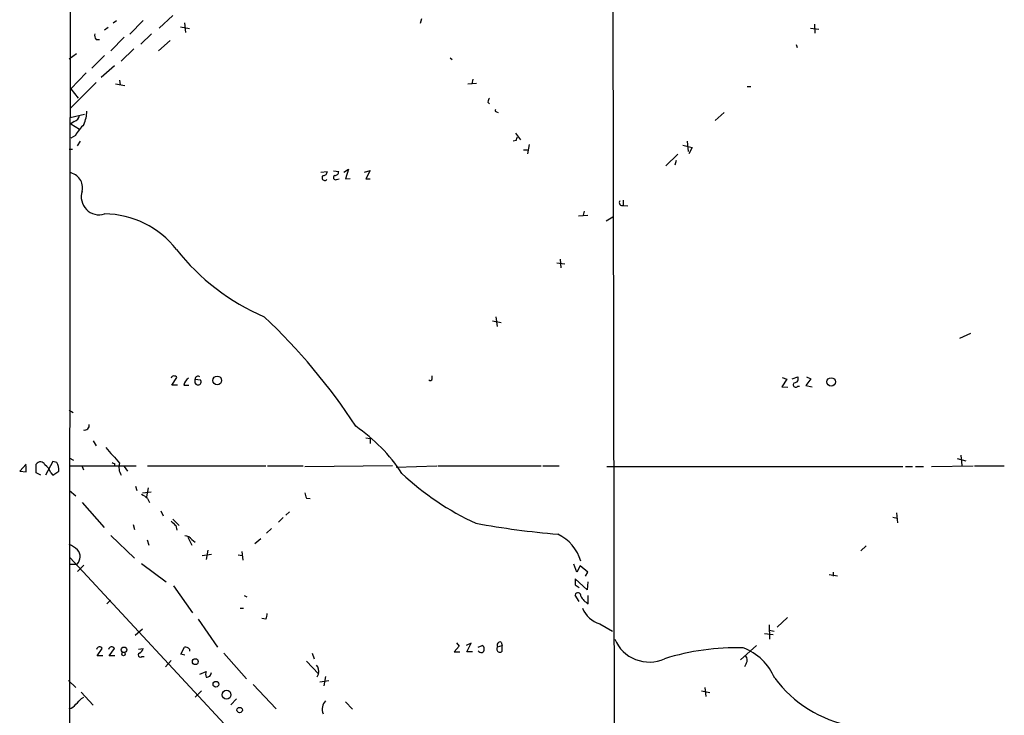
# Model space of a CAD drawing. Extents: x 4 to 1055, y 0 to 910.
# Drawn here: x 54 to 199, y 202 to 305 of the extents above; entities that cross this region are included whole.
import ezdxf

# ---------------------------------------------------------------- set-up
doc = ezdxf.new("R2010")
doc.units = 0
doc.header["$MEASUREMENT"] = 0
doc.layers.add('MAIN', color=5, linetype='CONTINUOUS')

msp = doc.modelspace()

# ---------------------------------------------------------------- linework, layer by layer
at = {"layer": 'MAIN'}
for p, q in [((61.722, 878.6706), (61.2987, 290.068)), ((141.3087, 358.0553), (141.5627, 193.1246)), ((76.454, 305.1386), (74.422, 303.276)), ((67.6487, 304.038), (68.1567, 304.3766)), ((72.0513, 304.3766), (70.104, 302.3446)), ((78.1473, 304.038), (78.3167, 302.5986)), ((113.1147, 304.6306), (112.9453, 303.9533)), ((171.1113, 303.8686), (171.196, 302.514)), ((66.8867, 303.3606), (66.3787, 302.9373)), ((73.3213, 302.4293), (71.7127, 300.9053)), ((77.5547, 303.4453), (78.9093, 303.1913)), ((170.5187, 303.276), (171.7887, 303.1066)), ((65.1087, 301.5826), (65.6167, 301.5826)), ((69.2573, 301.9213), (67.31, 299.8893)), ((76.0307, 301.4133), (74.3373, 299.8893)), ((168.402, 300.8206), (168.5713, 300.3973)), ((62.23, 299.466), (61.1293, 298.704)), ((70.6967, 300.228), (68.834, 298.3653)), ((66.3787, 299.212), (64.516, 297.3493)), ((117.348, 298.8733), (117.6867, 298.6193)), ((63.6693, 296.672), (61.3833, 294.3013)), ((67.818, 297.688), (65.8707, 295.9946)), ((65.1087, 295.2326), (61.3833, 291.5073)), ((67.9873, 295.0633), (69.342, 294.8093)), ((68.58, 295.5713), (68.6647, 294.894)), ((119.9727, 295.0633), (121.2427, 295.148)), ((120.7347, 295.7406), (120.5653, 295.0633)), ((61.3833, 294.3013), (62.484, 292.9466)), ((161.2053, 294.64), (161.7133, 294.64)), ((122.936, 292.354), (123.19, 292.1)), ((61.2987, 290.068), (63.4153, 290.576)), ((124.206, 290.9146), (124.46, 290.83)), ((157.8187, 290.83), (156.464, 289.6446)), ((61.214, 78.5706), (61.2987, 290.068)), ((61.8913, 289.4753), (61.3833, 289.1366)), ((61.3833, 289.1366), (62.6533, 288.3746)), ((127, 287.782), (127.762, 286.766)), ((62.0607, 287.4433), (61.3833, 287.02)), ((62.3993, 285.9193), (62.8227, 286.5966)), ((127.0847, 286.6813), (126.6613, 286.5966)), ((152.3153, 286.5966), (152.4847, 285.0726)), ((61.1293, 285.4113), (61.6373, 285.4113)), ((128.1853, 285.3266), (128.8627, 285.3266)), ((129.032, 286.0886), (128.778, 284.734)), ((151.7227, 286.004), (153.0773, 285.6653)), ((153.0773, 285.6653), (152.5693, 284.734)), ((150.9607, 284.6493), (149.1827, 282.956)), ((150.7067, 283.718), (150.5373, 283.0406)), ((98.298, 282.0246), (99.2293, 282.1093)), ((100.1607, 282.194), (100.9227, 282.1093)), ((101.6847, 282.0246), (102.362, 282.448)), ((102.362, 282.448), (101.9387, 281.0086)), ((104.7327, 282.0246), (105.5793, 282.2786)), ((105.5793, 282.2786), (104.902, 281.0086)), ((100.584, 280.924), (101.0073, 281.0086)), ((101.9387, 281.0086), (102.616, 281.0933)), ((104.902, 281.0086), (105.5793, 281.0086)), ((142.9173, 277.876), (142.9173, 277.114)), ((137.16, 276.2673), (136.9907, 275.6746)), ((142.9173, 277.114), (143.5947, 277.0293)), ((136.3133, 275.59), (137.668, 275.6746)), ((140.3773, 274.828), (141.3933, 275.4206)), ((133.604, 269.1553), (133.6887, 267.8853)), ((133.096, 268.6473), (134.2813, 268.478)), ((123.6133, 260.096), (124.8833, 259.842)), ((124.1213, 260.6886), (124.2907, 259.2493)), ((194.1407, 258.2333), (192.532, 257.4713)), ((76.2847, 250.6133), (77.0467, 251.714)), ((79.756, 251.46), (80.518, 251.3753)), ((79.756, 250.8673), (79.756, 251.46)), ((114.7233, 251.5446), (114.7233, 251.968)), ((167.0473, 251.46), (166.2853, 250.3593)), ((166.37, 251.714), (167.0473, 251.46)), ((167.8093, 251.5446), (168.656, 251.7986)), ((170.6033, 251.5446), (169.8413, 250.5286)), ((169.926, 251.7986), (170.6033, 251.5446)), ((77.1313, 250.6133), (76.2847, 250.6133)), ((78.0627, 250.6133), (78.8247, 250.6133)), ((166.2853, 250.3593), (167.2167, 250.2746)), ((168.656, 250.444), (168.91, 250.444)), ((169.8413, 250.5286), (170.7727, 250.3593)), ((61.1293, 246.888), (61.722, 246.5493)), ((104.902, 242.824), (105.5793, 242.7393)), ((105.5793, 242.7393), (105.5793, 241.9773)), ((64.6853, 242.4006), (65.1087, 241.6386)), ((61.1293, 239.8606), (61.8067, 239.522)), ((192.1933, 239.776), (193.4633, 239.4373)), ((192.7013, 240.284), (192.8707, 238.76)), ((54.7793, 238.9293), (53.848, 237.9133)), ((54.7793, 237.8286), (54.7793, 238.76)), ((56.3033, 237.6593), (56.3033, 238.9293)), ((58.7587, 239.3526), (57.658, 237.3206)), ((59.3513, 239.1833), (58.7587, 239.3526)), ((61.1293, 238.6753), (71.0353, 238.6753)), ((63.0767, 238.5906), (63.246, 238.0826)), ((67.818, 239.014), (67.818, 238.6753)), ((69.2573, 238.5906), (69.7653, 237.9133)), ((72.7287, 238.6753), (90.17, 238.6753)), ((90.424, 238.6753), (95.6733, 238.6753)), ((95.9273, 238.5906), (108.8813, 238.76)), ((109.3893, 238.506), (115.4007, 238.6753)), ((115.57, 238.6753), (130.81, 238.6753)), ((131.064, 238.6753), (133.4347, 238.6753)), ((140.462, 238.5906), (184.15, 238.5906)), ((184.5733, 238.5906), (185.5893, 238.5906)), ((186.0127, 238.5906), (187.198, 238.5906)), ((188.3833, 238.5906), (194.564, 238.6753)), ((194.7333, 238.6753), (199.136, 238.6753)), ((53.848, 237.9133), (54.7793, 237.8286)), ((56.9807, 237.3206), (56.3033, 237.6593)), ((58.42, 237.6593), (58.7587, 237.3206)), ((58.7587, 237.3206), (59.6053, 237.9133)), ((70.9507, 235.712), (71.12, 235.0346)), ((72.8133, 235.458), (72.5593, 234.1033)), ((61.214, 235.0346), (62.1453, 234.2726)), ((71.9667, 234.696), (73.2367, 234.8653)), ((96.1813, 233.934), (96.6893, 233.8493)), ((63.0767, 233.2566), (66.294, 229.616)), ((72.7287, 233.8493), (72.9827, 233.2566)), ((74.676, 232.0713), (75.0147, 231.3093)), ((92.71, 231.0553), (92.0327, 230.378)), ((93.6413, 231.902), (93.1333, 231.394)), ((182.7107, 231.14), (183.3033, 230.9706)), ((183.2187, 231.7326), (183.388, 230.2933)), ((70.612, 230.0393), (70.7813, 229.2773)), ((76.454, 230.8013), (77.3853, 229.87)), ((76.8773, 229.87), (77.0467, 229.1926)), ((67.31, 228.4306), (70.7813, 225.044)), ((78.6553, 228.1766), (79.248, 226.9913)), ((91.0167, 229.4466), (90.2547, 228.7693)), ((72.644, 227.7533), (72.898, 226.9913)), ((79.248, 227.838), (79.756, 227.4146)), ((89.408, 227.9226), (88.5613, 227.1606)), ((178.7313, 226.9066), (177.9693, 226.1446)), ((80.772, 225.4673), (82.1267, 225.6366)), ((81.6187, 226.2293), (81.3647, 224.8746)), ((86.106, 225.552), (86.6987, 225.4673)), ((86.614, 226.06), (86.7833, 224.79)), ((61.1293, 224.1973), (62.3147, 224.1973)), ((61.2987, 225.1286), (88.8153, 195.4953)), ((63.3307, 224.028), (62.3993, 223.0966)), ((71.7973, 224.282), (75.438, 221.5726)), ((136.0593, 223.012), (135.636, 224.1973)), ((136.5673, 223.9433), (136.0593, 223.012)), ((137.668, 223.012), (136.5673, 223.9433)), ((137.3293, 222.4193), (137.668, 223.012)), ((174.498, 222.4193), (173.3127, 222.5886)), ((173.9053, 223.012), (173.9053, 222.4193)), ((76.5387, 220.98), (79.3327, 217.0006)), ((137.5833, 220.3873), (135.8053, 221.996)), ((135.8053, 221.1493), (136.398, 220.726)), ((137.668, 221.5726), (137.5833, 220.3873)), ((86.9527, 219.5406), (87.376, 219.3713)), ((136.398, 218.694), (135.8053, 219.6253)), ((137.7527, 218.3553), (137.7527, 219.5406)), ((67.2253, 218.8633), (66.7173, 218.3553)), ((86.36, 217.678), (86.868, 217.678)), ((80.1793, 216.0693), (83.058, 211.9206)), ((90.17, 216.0693), (89.5773, 216.154)), ((139.446, 215.392), (141.3087, 214.2913)), ((164.4227, 215.2226), (164.5073, 213.106)), ((165.608, 214.884), (167.132, 216.3233)), ((70.866, 213.6986), (71.9667, 214.63)), ((163.7453, 213.9526), (165.0153, 213.7833)), ((164.4227, 214.4606), (165.1847, 214.2913)), ((118.2793, 212.598), (118.7027, 212.09)), ((120.4807, 212.5133), (119.7187, 212.1746)), ((119.8033, 211.2433), (120.4807, 212.5133)), ((121.4967, 211.9206), (122.0893, 212.1746)), ((124.3753, 212.0053), (125.0527, 212.1746)), ((124.8833, 212.6826), (125.0527, 212.1746)), ((125.0527, 211.328), (125.0527, 212.1746)), ((162.56, 212.1746), (160.1893, 210.058)), ((65.278, 210.6506), (66.04, 211.7513)), ((67.056, 210.6506), (67.818, 211.7513)), ((71.374, 211.6666), (72.0513, 211.7513)), ((77.6393, 210.9046), (78.1473, 211.9206)), ((78.232, 210.7353), (77.6393, 210.9046)), ((78.9093, 211.6666), (78.9093, 211.328)), ((83.9893, 211.074), (87.2913, 207.264)), ((97.028, 211.074), (97.282, 210.2273)), ((118.7027, 212.09), (117.9407, 211.2433)), ((117.9407, 211.2433), (118.7873, 211.2433)), ((120.65, 211.2433), (119.8033, 211.2433)), ((66.1247, 210.6506), (65.278, 210.6506)), ((67.9027, 210.6506), (67.056, 210.6506)), ((71.882, 210.566), (72.2207, 210.566)), ((75.3533, 209.042), (76.2, 209.9733)), ((96.1813, 209.8886), (97.9593, 208.026)), ((161.036, 209.55), (160.782, 209.042)), ((80.4333, 207.9413), (81.3647, 208.3646)), ((97.9593, 208.026), (97.7053, 207.518)), ((61.0447, 207.01), (62.1453, 205.994)), ((88.3073, 206.4173), (91.694, 202.8613)), ((98.1287, 206.8406), (99.4833, 207.01)), ((98.9753, 207.6026), (98.7213, 206.248)), ((62.9073, 205.3166), (64.6853, 203.3693)), ((80.6873, 205.486), (79.756, 204.5546)), ((154.432, 205.486), (155.702, 205.232)), ((154.94, 205.994), (155.1093, 204.6393)), ((62.992, 204.3853), (63.3307, 204.5546)), ((85.852, 204.3006), (85.0053, 203.454)), ((101.9387, 203.8773), (102.9547, 202.7766))]:
    msp.add_line(p, q, dxfattribs=at)
for centre, radius in [((82.9961, 251.2857), 0.6503), ((173.5963, 251.0607), 0.6288), ((69.238, 211.5512), 0.3981), ((69.1585, 210.9188), 0.2594), ((79.756, 209.804), 0.4317), ((82.804, 206.4682), 0.4246), ((84.3735, 204.9225), 0.6545), ((86.3035, 202.6638), 0.3991)]:
    msp.add_circle(centre, radius, dxfattribs=at)
for centre, radius, start, end in [((65.8711, 302.1754), 0.9658, 164.757889, 217.866658), ((123.893, 292.2946), 0.9588, 137.155503, 176.448267), ((58.7122, 291.0756), 5.0424, 336.339327, 359.132981), ((124.206, 291.1263), 0.2116, 143.124688, 270), ((61.5586, 290.5249), 1.1011, 287.587464, 353.832202), ((69.6006, 282.7965), 8.8568, 135.065871, 148.354694), ((254.1617, 244.6128), 133.8593, 161.453816, 161.683013), ((60.8702, 279.7086), 2.2577, 347.776738, 81.241104), ((98.6507, 282.0952), 0.5788, 268.613923, 1.395974), ((100.3439, 282.0954), 0.579, 268.624295, 1.375705), ((98.8503, 281.1856), 0.3939, 122.83485, 318.376126), ((100.457, 281.2203), 0.3224, 113.200924, 293.200924), ((65.5772, 278.3656), 2.6459, 160.91792, 287.633053), ((142.7586, 277.5241), 0.4398, 142.585512, 291.15538), ((66.3679, 262.5291), 13.3149, 37.282743, 89.953526), ((103.1427, 291.408), 33.4459, 218.484356, 246.704978), ((29.1899, 196.0587), 88.683, 33.122066, 46.783712), ((76.6426, 251.4791), 0.4674, 30.169084, 161.254928), ((79.6713, 250.2747), 1.6439, 124.508882, 168.113137), ((80.1437, 251.5312), 0.3942, 42.717606, 190.406253), ((80.1652, 251.0789), 0.4608, 207.343781, 40.034829), ((114.4391, 251.5507), 0.2843, 218.087058, 358.770406), ((168.1903, 251.5023), 0.552, 265.604479, 32.466416), ((168.3597, 250.6557), 0.3642, 125.544994, 324.455006), ((63.4577, 244.6255), 0.6516, 251.039468, 12.931339), ((89.4436, 224.0648), 24.796, 33.013677, 55.571438), ((639.0666, 748.2439), 764.6463, 221.5189479, 221.7481296), ((56.9159, 238.5508), 0.7201, 24.080445, 148.28981), ((56.2189, 236.982), 2.303, 17.103644, 53.977017), ((57.5743, 238.1675), 2.0468, 352.865956, 29.753909), ((109.9586, 323.7436), 94.6305, 243.3271, 243.556364), ((70.5552, 238.4736), 2.0717, 162.441397, 213.817398), ((138.4776, 267.6697), 41.2711, 226.819815, 245.187219), ((70.8804, 231.9729), 2.6338, 45.432244, 69.627527), ((97.4519, 234.7809), 1.527, 183.187323, 213.684864), ((245.8635, 399.5335), 239.462, 224.885409, 225.114592), ((144.4198, 358.9231), 130.7996, 259.755851, 265.107913), ((78.133, 226.878), 1.4713, 40.728008, 86.141889), ((130.4878, 222.8053), 6.426, 16.409215, 64.390793), ((59.3506, 222.6722), 4.7494, 50.065919, 68.00616), ((61.2202, 225.3011), 1.5544, 314.757609, 40.664063), ((347.4551, 221.5726), 211.6502, 179.885381, 180.114592), ((136.2286, 219.5406), 0.4317, 348.700477, 168.684862), ((138.8526, 220.5559), 2.4602, 206.556719, 243.443281), ((301.9102, 174.1715), 215.8456, 168.578058, 168.807262), ((140.4554, 219.0677), 3.8118, 201.381881, 254.644293), ((121.8354, 211.6666), 0.5679, 296.556028, 63.443972), ((124.7422, 212.2593), 0.4462, 71.565051, 214.694342), ((146.7567, 215.3164), 5.567, 203.394004, 293.913374), ((65.6449, 211.5256), 0.455, 29.737072, 172.88123), ((67.4229, 211.5256), 0.455, 29.737072, 172.88123), ((71.6571, 210.783), 0.3125, 111.358743, 316.024188), ((71.2412, 211.8298), 0.8139, 291.787031, 354.465227), ((78.3168, 211.1591), 0.7801, 40.58138, 102.548723), ((121.9835, 211.73), 0.5811, 213.104879, 280.490041), ((124.714, 211.6666), 0.479, 135, 315.008459), ((159.5792, 176.6656), 35.1856, 88.316819, 107.475053), ((157.6602, 204.1124), 8.2687, 23.040367, 69.079648), ((96.7155, 208.3745), 1.2917, 344.347673, 45.511248), ((160.3933, 210.0541), 0.8168, 321.891233, 46.909979), ((82.3801, 207.9413), 1.1001, 157.369719, 202.630281), ((81.4508, 208.1885), 0.676, 262.6826, 0.576414), ((180.0775, 218.5418), 18.5626, 217.084851, 258.982446), ((60.7911, 204.4692), 1.6431, 281.878242, 325.50333), ((-149.1062, 415.6369), 299.3541, 314.885395, 315.114578), ((100.2665, 202.819), 1.7816, 136.446418, 203.825674)]:
    msp.add_arc(centre, radius, start, end, dxfattribs=at)

doc.saveas('drawing.dxf')
